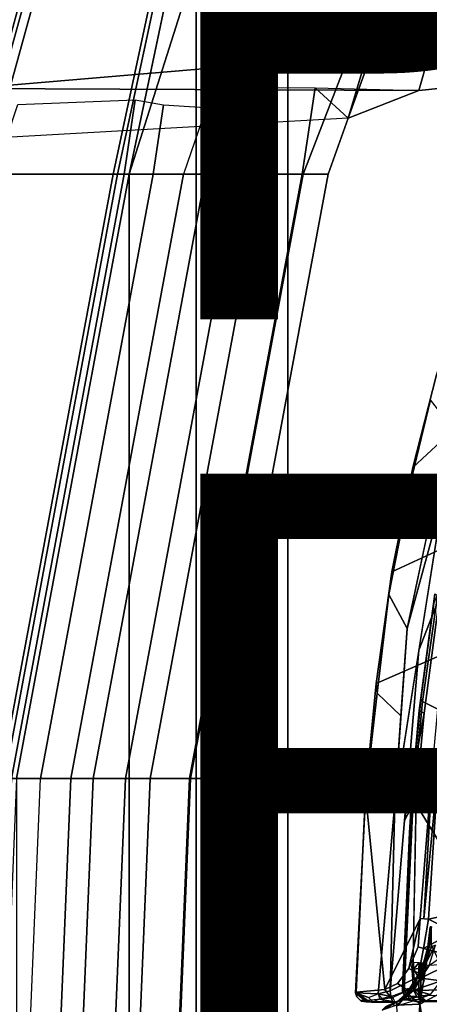
# Model space of a CAD drawing. Units: inches. Extents: x -15.3 to 11.3, y -13.4 to 13.4.
# Drawn here: x -6.3 to -5, y 0.8 to 4 of the extents above; entities that cross this region are included whole.
import ezdxf

# ---------------------------------------------------------------- set-up
doc = ezdxf.new("R2010")
doc.units = ezdxf.units.IN
doc.header["$MEASUREMENT"] = 0
for name, color, linetype in [('SEAT-CHASSIS', 5, 'Continuous'), ('SEAT-FABRIC', 5, 'Continuous'), ('SEAT-FINISH', 7, 'Continuous'), ('SEAT-FRAME', 5, 'Continuous'), ('SEAT-PROD_NO', 7, 'Continuous')]:
    doc.layers.add(name, color=color, linetype=linetype)
doc.styles.get("Standard").update_dxf_attribs({"font": 'arial.ttf'})

msp = doc.modelspace()

# ---------------------------------------------------------------- linework, layer by layer
at = {"layer": 'SEAT-CHASSIS'}
for points in [[(-5.0363, 2.5198, 13.6971), (-4.9592, 2.8195, 13.7129), (-4.8707, 3.0939, 13.7307), (-4.7657, 2.7704, 13.2715)], [(-5.0398, 2.488, 13.8149), (-4.9789, 2.7386, 13.8273), (-4.9592, 2.8195, 13.7129), (-5.0363, 2.5198, 13.6971)], [(-4.8795, 2.2854, 13.2568), (-5.1037, 2.1807, 13.6832), (-5.0363, 2.5198, 13.6971), (-4.7657, 2.7704, 13.2715)], [(-4.9844, 2.3275, 13.8862), (-4.9146, 2.6572, 13.9008), (-4.9789, 2.7386, 13.8273), (-5.0398, 2.488, 13.8149)], [(-4.9381, 2.424, 13.9001), (-4.9146, 2.6572, 13.9008), (-5.0543, 1.9978, 13.8715)], [(-5.1037, 2.1807, 13.6832), (-5.1141, 2.1076, 13.7997), (-5.0398, 2.488, 13.8149), (-5.0363, 2.5198, 13.6971)], [(-5.1141, 2.1076, 13.7997), (-5.0543, 1.9978, 13.8715), (-4.9844, 2.3275, 13.8862), (-5.0398, 2.488, 13.8149)], [(-4.9381, 2.424, 13.9001), (-5.0543, 1.9978, 13.8715), (-5.0948, 1.4314, 13.8695)], [(-5.1553, 1.8191, 13.6728), (-5.1037, 2.1807, 13.6832), (-4.8795, 2.2854, 13.2568), (-4.9395, 1.9133, 13.2504)], [(-5.1512, 1.7877, 13.7923), (-5.1141, 2.1076, 13.7997), (-5.1037, 2.1807, 13.6832), (-5.1553, 1.8191, 13.6728)], [(-5.0745, 1.7146, 13.8705), (-5.0543, 1.9978, 13.8715), (-5.1141, 2.1076, 13.7997), (-5.1512, 1.7877, 13.7923)], [(-5.0165, 1.9277, 13.8848), (-5.0948, 1.4314, 13.8695), (-5.1096, 0.8225, 13.8679)], [(-4.9706, 1.5829, 13.238), (-5.1896, 1.4635, 13.6659), (-5.1553, 1.8191, 13.6728), (-4.9395, 1.9133, 13.2504)], [(-5.1896, 1.4635, 13.6659), (-5.1882, 1.4679, 13.7849), (-5.1512, 1.7877, 13.7923), (-5.1553, 1.8191, 13.6728)], [(-5.1882, 1.4679, 13.7849), (-5.0948, 1.4314, 13.8695), (-5.0745, 1.7146, 13.8705), (-5.1512, 1.7877, 13.7923)], [(-5.1266, 0.8271, 13.4573), (-5.1896, 1.4635, 13.6659), (-4.9706, 1.5829, 13.238), (-5.0118, 1.0567, 13.2465)], [(-4.9706, 1.5829, 13.238), (-5.0009, 1.0562, 13.2337), (-5.0118, 1.0567, 13.2465)], [(-5.0009, 1.0562, 13.2337), (-4.9706, 1.5829, 13.238), (-4.9532, 1.553, 13.2274)], [(-4.9532, 1.553, 13.2274), (-4.9857, 1.0555, 13.2267), (-5.0009, 1.0562, 13.2337)], [(-4.9532, 1.553, 13.2274), (-4.891, 1.0751, 13.2058), (-4.9857, 1.0555, 13.2267)], [(-5.2219, 0.8158, 13.7688), (-5.1882, 1.4679, 13.7849), (-5.1896, 1.4635, 13.6659), (-5.2196, 0.8186, 13.6607)], [(-5.1484, 0.8134, 13.8493), (-5.0948, 1.4314, 13.8695), (-5.1882, 1.4679, 13.7849), (-5.2219, 0.8158, 13.7688)], [(-5.1266, 0.8271, 13.4573), (-5.2196, 0.8186, 13.6607), (-5.1896, 1.4635, 13.6659)], [(-5.0356, 0.859, 13.7814), (-5.0251, 1.4464, 13.8357), (-5.0631, 1.3751, 13.8763), (-5.1096, 0.8225, 13.8679)], [(-5.0948, 1.4314, 13.8695), (-5.1484, 0.8134, 13.8493), (-5.1096, 0.8225, 13.8679)], [(-5.1266, 0.8271, 13.4573), (-5.0118, 1.0567, 13.2465), (-5.0486, 0.8949, 13.3069), (-5.0862, 0.8466, 13.3773)], [(-5.0486, 0.8949, 13.3069), (-5.0118, 1.0567, 13.2465), (-5.0189, 0.9649, 13.2566)], [(-5.0189, 0.9649, 13.2566), (-5.0118, 1.0567, 13.2465), (-4.9857, 1.0555, 13.2267), (-5.0016, 0.9602, 13.2467)], [(-4.9857, 1.0555, 13.2267), (-4.9023, 1.0138, 13.2154), (-5.0016, 0.9602, 13.2467)], [(-4.9023, 1.0138, 13.2154), (-4.9857, 1.0555, 13.2267), (-4.891, 1.0751, 13.2058)], [(-4.9023, 1.0138, 13.2154), (-4.9302, 0.9412, 13.2489), (-5.0016, 0.9602, 13.2467)], [(-5.0167, 0.8804, 13.2966), (-5.0486, 0.8949, 13.3069), (-5.0189, 0.9649, 13.2566), (-5.0016, 0.9602, 13.2467)], [(-4.9302, 0.9412, 13.2489), (-5.0167, 0.8804, 13.2966), (-5.0016, 0.9602, 13.2467)], [(-5.0862, 0.8466, 13.3773), (-5.0486, 0.8949, 13.3069), (-5.0167, 0.8804, 13.2966), (-5.0508, 0.8241, 13.373)], [(-5.0337, 0.8928, 13.7859), (-5.039, 0.9024, 13.7922), (-5.0337, 0.9157, 13.7884)], [(-5.039, 0.9024, 13.7922), (-5.0337, 0.8928, 13.7859), (-5.0331, 0.8653, 13.7803)], [(-5.0331, 0.8653, 13.7803), (-5.0356, 0.859, 13.7814), (-5.039, 0.9024, 13.7922)], [(-5.0337, 0.8928, 13.7859), (-5.0333, 0.9156, 13.7882), (-5.0153, 0.9151, 13.7811)], [(-5.0337, 0.8928, 13.7859), (-5.0153, 0.9151, 13.7811), (-5.0162, 0.8949, 13.7784)], [(-5.0162, 0.8949, 13.7784), (-5.016, 0.8639, 13.7699), (-5.0337, 0.8928, 13.7859)], [(-5.0118, 0.9075, 13.7801), (-5.0162, 0.8949, 13.7784), (-5.0153, 0.9151, 13.7811)], [(-5.016, 0.8639, 13.7699), (-5.0162, 0.8949, 13.7784), (-5.0118, 0.9075, 13.7801)], [(-5.0118, 0.9075, 13.7801), (-5.0127, 0.8678, 13.7707), (-5.016, 0.8639, 13.7699)], [(-5.0118, 0.9075, 13.7801), (-5.009, 0.894, 13.7779), (-5.0127, 0.8678, 13.7707)], [(-5.009, 0.894, 13.7779), (-5.0036, 0.8607, 13.7709), (-5.0127, 0.8678, 13.7707)], [(-5.009, 0.894, 13.7779), (-5.0118, 0.9075, 13.7801), (-5.0076, 0.9148, 13.7812)], [(-5.009, 0.894, 13.7779), (-5.0076, 0.9148, 13.7812), (-5, 0.9036, 13.7854)], [(-5, 0.9036, 13.7854), (-5.0036, 0.8607, 13.7709), (-5.009, 0.894, 13.7779)], [(-5.0179, 0.809, 13.77), (-5.0368, 0.8299, 13.7818), (-5.0356, 0.859, 13.7814), (-5.016, 0.8639, 13.7699)], [(-5.016, 0.8639, 13.7699), (-5.0356, 0.859, 13.7814), (-5.0331, 0.8653, 13.7803)], [(-5.0331, 0.8653, 13.7803), (-5.0337, 0.8928, 13.7859), (-5.016, 0.8639, 13.7699)], [(-5.0179, 0.809, 13.77), (-5.016, 0.8639, 13.7699), (-4.9993, 0.8559, 13.7713)], [(-5.0036, 0.8607, 13.7709), (-5.016, 0.8639, 13.7699), (-5.0127, 0.8678, 13.7707)], [(-5.016, 0.8639, 13.7699), (-5.0036, 0.8607, 13.7709), (-4.9993, 0.8559, 13.7713)], [(-5.1064, 0.7986, 13.4737), (-5.1266, 0.8271, 13.4573), (-5.0862, 0.8466, 13.3773), (-5.0508, 0.8241, 13.373)], [(-5.0356, 0.859, 13.7814), (-5.1096, 0.8225, 13.8679), (-5.1077, 0.8039, 13.8632), (-5.0368, 0.8299, 13.7818)], [(-5.2196, 0.8186, 13.6607), (-5.2172, 0.8035, 13.7143), (-5.2219, 0.8158, 13.7688), (-5.2196, 0.8186, 13.6607)], [(-5.2219, 0.8158, 13.7688), (-5.1794, 0.8012, 13.8119), (-5.1484, 0.8134, 13.8493), (-5.2219, 0.8158, 13.7688)], [(-5.2219, 0.8158, 13.7688), (-5.2172, 0.8035, 13.7143), (-5.2033, 0.789, 13.7135), (-5.1867, 0.7873, 13.7497)], [(-5.1656, 0.7871, 13.808), (-5.1794, 0.8012, 13.8119), (-5.2219, 0.8158, 13.7688), (-5.1867, 0.7873, 13.7497)], [(-5.2196, 0.8186, 13.6607), (-5.1266, 0.8271, 13.4573), (-5.1064, 0.7986, 13.4737), (-5.1829, 0.791, 13.663)], [(-5.2033, 0.789, 13.7135), (-5.2172, 0.8035, 13.7143), (-5.2196, 0.8186, 13.6607), (-5.1829, 0.791, 13.663)], [(-5.1484, 0.8134, 13.8493), (-5.1292, 0.7868, 13.8235), (-5.1656, 0.7871, 13.808), (-5.1794, 0.8012, 13.8119)], [(-5.1484, 0.8134, 13.8493), (-5.1077, 0.8039, 13.8632), (-5.1096, 0.8225, 13.8679)], [(-5.1437, 0.7957, 13.8394), (-5.1077, 0.8039, 13.8632), (-5.1484, 0.8134, 13.8493)], [(-5.1077, 0.8039, 13.8632), (-5.1437, 0.7957, 13.8394), (-5.1016, 0.7884, 13.8478)], [(-5.1702, 0.7855, 13.7858), (-5.1656, 0.7871, 13.808), (-5.2065, 0.7924, 13.7612)], [(-5.1702, 0.7855, 13.7858), (-5.0928, 0.7864, 13.839), (-5.1656, 0.7871, 13.808)], [(-5.1016, 0.7884, 13.8478), (-5.1437, 0.7957, 13.8394), (-5.1656, 0.7871, 13.808)], [(-5.0928, 0.7864, 13.839), (-5.1016, 0.7884, 13.8478), (-5.1656, 0.7871, 13.808)]]:
    msp.add_3dface(points, dxfattribs=at)
at = {"layer": 'SEAT-CHASSIS', "invisible_edges": 12}
for points in [[(-5.0986, 0.7966, 13.8565), (-5.1077, 0.8039, 13.8632), (-5.1016, 0.7884, 13.8478)], [(-5.1016, 0.7884, 13.8478), (-5.0928, 0.7864, 13.839), (-5.0986, 0.7966, 13.8565)]]:
    msp.add_3dface(points, dxfattribs=at)
at = {"layer": 'SEAT-FABRIC'}
for points in [[(-4.9484, -6.1245, 18.1339), (-4.9484, 6.1245, 18.1339), (-5.4407, 5.2506, 17.8142), (-5.4407, -5.2506, 17.8142)], [(-5.7376, -4.5014, 17.6951), (-5.4407, -5.2506, 17.8142), (-5.4407, 5.2506, 17.8142), (-5.7376, 4.5014, 17.6951)], [(-5.9554, 3.4708, 17.5824), (-5.7376, 4.5014, 17.6951), (-5.7685, 4.5179, 17.6657), (-5.9929, 3.4708, 17.5524)], [(-5.7376, -4.5014, 17.6951), (-5.7376, 4.5014, 17.6951), (-5.9554, 3.4708, 17.5824), (-5.9554, -3.4708, 17.5824)], [(-6.3578, 1.5115, 17.439), (-6.3203, 1.5115, 17.469), (-5.9554, 3.4708, 17.5824), (-5.9929, 3.4708, 17.5524)], [(-5.9554, -3.4708, 17.5824), (-5.9554, 3.4708, 17.5824), (-6.3203, 1.5115, 17.469), (-6.3203, -1.5115, 17.469)]]:
    msp.add_3dface(points, dxfattribs=at)
at = {"layer": 'SEAT-FRAME'}
for points in [[(-6.2081, 5.2547, 17.9673), (-6.2087, 5.2554, 17.8717), (-6.6698, 3.4708, 17.4645), (-6.7374, 3.4717, 17.7867)], [(-6.7374, 3.4717, 17.7867), (-6.2081, 5.2547, 17.9673), (-6.1846, 5.2539, 18.0838), (-6.714, 3.4708, 17.9031)], [(-6.1846, 5.2539, 18.0838), (-6.714, 3.4708, 17.9031), (-6.5996, 3.4708, 17.9901), (-6.0807, 5.2533, 18.1642)], [(-6.1766, 5.2567, 17.683), (-6.2087, 5.2554, 17.8717), (-6.2087, 5.2554, 17.8717), (-6.6698, 3.4708, 17.4645)], [(-6.0807, 5.2533, 18.1642), (-6.5996, 3.4708, 17.9901), (-6.4614, 3.4708, 17.9508), (-5.9776, 5.2576, 18.1623)], [(-6.4614, 3.4708, 17.9508), (-6.4498, 3.4708, 17.9271), (-5.9579, 5.2535, 18.1339), (-5.9776, 5.2576, 18.1623)], [(-5.9277, 5.2533, 18.1537), (-5.9579, 5.2535, 18.1339), (-6.4498, 3.4708, 17.9271), (-6.4196, 3.4706, 17.9469)], [(-5.7828, 4.5203, 17.7025), (-5.9277, 5.2533, 18.1537), (-6.4196, 3.4706, 17.9469), (-6.0074, 3.4705, 17.5891)], [(-5.7828, 4.5203, 17.7025), (-6.0074, 3.4705, 17.5891), (-5.9929, 3.4708, 17.5524), (-5.7685, 4.5179, 17.6657)], [(-5.9554, 3.4708, 17.5824), (-5.6231, 4.5171, 17.6811), (-5.4183, 4.5219, 17.59), (-5.7795, 3.4708, 17.5083)], [(-5.9554, 3.4708, 17.5824), (-5.7347, 4.5175, 17.6971), (-5.6231, 4.5171, 17.6811), (-5.9554, 3.4708, 17.5824)], [(-5.3915, 3.4708, 17.1663), (-4.9828, 4.5294, 17.238), (-5.4183, 4.5219, 17.59), (-5.7795, 3.4708, 17.5083)], [(-5.3915, 3.4708, 17.1663), (-5.3107, 3.4708, 16.9663), (-5.2461, 3.6518, 17.001), (-4.9828, 4.5294, 17.238)], [(-5.0901, 4.0817, 17.0093), (-4.9308, 4.5294, 17.1383), (-4.9828, 4.5294, 17.238), (-5.2461, 3.6518, 17.001)], [(-5.0901, 4.0817, 17.0093), (-5.2461, 3.6518, 17.001), (-5.0163, 3.7417, 16.8171), (-4.9224, 4.0741, 16.8306)], [(-4.2919, 4.0536, 15.7356), (-4.9224, 4.0741, 16.8306), (-5.0163, 3.7417, 16.8171), (-4.2923, 3.8158, 15.7343)], [(-6.4708, 3.7483, 17.0401), (-6.4404, 4.0349, 17.0782), (-5.2453, 4.0228, 15.6145), (-5.2454, 3.8519, 15.6136)], [(-5.2454, 3.8519, 15.6136), (-5.2453, 4.0228, 15.6145), (-4.944, 4.0246, 15.4069), (-4.9442, 3.8595, 15.406)], [(-6.4708, 3.7483, 17.0401), (-5.2454, 3.8519, 15.6136), (-4.2923, 3.8158, 15.7343), (-5.0163, 3.7417, 16.8171)], [(-4.4001, 3.8418, 15.4734), (-4.2923, 3.8158, 15.7343), (-5.2454, 3.8519, 15.6136), (-4.9442, 3.8595, 15.406)], [(-6.6449, 3.5733, 17.4764), (-6.4708, 3.7483, 17.0401), (-5.0163, 3.7417, 16.8171), (-5.2461, 3.6518, 17.001)], [(-5.6025, 3.4708, 16.8676), (-5.7073, 3.4708, 17.0025), (-5.6752, 3.6848, 17.0167), (-5.5613, 3.7461, 16.8858)], [(-5.5222, 3.4708, 16.7685), (-5.6025, 3.4708, 16.8676), (-5.5613, 3.7461, 16.8858), (-5.4801, 3.752, 16.7871)], [(-5.3947, 3.4708, 16.7677), (-5.5222, 3.4708, 16.7685), (-5.4801, 3.752, 16.7871), (-5.3529, 3.7501, 16.7862)], [(-5.3107, 3.4708, 16.9663), (-5.3947, 3.4708, 16.7677), (-5.3529, 3.7501, 16.7862), (-5.2461, 3.6518, 17.001)], [(-5.0163, 3.7417, 16.8171), (-5.2461, 3.6518, 17.001), (-5.3529, 3.7501, 16.7862)], [(-5.9715, 3.4708, 16.9897), (-6.3918, 3.4708, 17.1225), (-6.3163, 3.6967, 17.1359), (-5.9354, 3.7118, 17.0056)], [(-5.9715, 3.4708, 16.9897), (-5.9354, 3.7118, 17.0056), (-5.844, 3.6955, 17.0286), (-5.8777, 3.4708, 17.0137)], [(-5.8777, 3.4708, 17.0137), (-5.8441, 3.6955, 17.0286), (-5.6752, 3.6848, 17.0167), (-5.7073, 3.4708, 17.0025)], [(-6.0074, 3.4705, 17.5891), (-6.4196, 3.4706, 17.9469), (-6.7844, 1.5113, 17.8335), (-6.3723, 1.5112, 17.4757)], [(-6.3363, 1.5115, 16.8763), (-6.7566, 1.5115, 17.0091), (-6.3918, 3.4708, 17.1225), (-5.9715, 3.4708, 16.9897)], [(-6.3723, 1.5112, 17.4757), (-6.3578, 1.5115, 17.439), (-5.9929, 3.4708, 17.5524), (-6.0074, 3.4705, 17.5891)], [(-6.3363, 1.5115, 16.8763), (-5.9715, 3.4708, 16.9897), (-5.8777, 3.4708, 17.0138), (-6.2426, 1.5115, 16.9003)], [(-6.1444, 1.5115, 17.3949), (-5.7795, 3.4708, 17.5083), (-5.9554, 3.4708, 17.5824), (-6.3203, 1.5115, 17.469)], [(-6.0721, 1.5115, 16.8891), (-6.2426, 1.5115, 16.9003), (-5.8777, 3.4708, 17.0137), (-5.7073, 3.4708, 17.0025)], [(-6.1444, 1.5115, 17.3949), (-5.7564, 1.5115, 17.0528), (-5.3915, 3.4708, 17.1663), (-5.7795, 3.4708, 17.5083)], [(-5.9674, 1.5115, 16.7541), (-6.0721, 1.5115, 16.8891), (-5.7073, 3.4708, 17.0025), (-5.6025, 3.4708, 16.8676)], [(-5.8871, 1.5115, 16.6551), (-5.9674, 1.5115, 16.7541), (-5.6025, 3.4708, 16.8676), (-5.5222, 3.4708, 16.7685)], [(-5.7596, 1.5115, 16.6543), (-5.8871, 1.5115, 16.6551), (-5.5222, 3.4708, 16.7685), (-5.3947, 3.4708, 16.7677)], [(-5.6756, 1.5115, 16.8529), (-5.7596, 1.5115, 16.6543), (-5.3947, 3.4708, 16.7677), (-5.3107, 3.4708, 16.9663)], [(-5.7564, 1.5115, 17.0528), (-5.6756, 1.5115, 16.8529), (-5.3107, 3.4708, 16.9663), (-5.3915, 3.4708, 17.1663)], [(-4.8984, 2.3775, 13.8628), (-4.9381, 2.424, 13.9001), (-5.0165, 1.9277, 13.8848), (-4.9501, 2.0987, 13.8507)], [(-4.5778, 1.548, 14.0382), (-4.4823, 2.2622, 14.0427), (-4.9554, 2.1109, 13.9089), (-5.005, 1.7613, 13.8979)], [(-4.9643, 2.1104, 13.8891), (-5.0154, 1.7317, 13.8777), (-5.0101, 1.7682, 13.8897), (-4.9676, 2.0795, 13.8989)], [(-4.9643, 2.1104, 13.8891), (-4.9501, 2.0987, 13.8507), (-4.9998, 1.7233, 13.8398), (-5.0154, 1.7317, 13.8777)], [(-4.9554, 2.1109, 13.9089), (-4.9676, 2.0795, 13.8989), (-5.0101, 1.7682, 13.8897), (-5.005, 1.7613, 13.8979)], [(-4.9998, 1.7233, 13.8398), (-4.9501, 2.0987, 13.8507), (-5.0165, 1.9277, 13.8848), (-5.0631, 1.3751, 13.8763)], [(-5.0409, 1.4557, 13.8746), (-5.0398, 1.4555, 13.883), (-5.0101, 1.7682, 13.8897), (-5.0154, 1.7317, 13.8777)], [(-5.005, 1.7613, 13.8979), (-5.0101, 1.7682, 13.8897), (-5.0398, 1.4555, 13.883), (-5.0348, 1.4435, 13.8916)], [(-5.0348, 1.4435, 13.8916), (-4.658, 0.8278, 14.0301), (-4.5778, 1.548, 14.0382), (-5.005, 1.7613, 13.8979)], [(-5.0409, 1.4557, 13.8746), (-5.0154, 1.7317, 13.8777), (-4.9998, 1.7233, 13.8398), (-5.0251, 1.4464, 13.8357)], [(-4.9998, 1.7233, 13.8398), (-5.0631, 1.3751, 13.8763), (-5.0251, 1.4464, 13.8357), (-4.9998, 1.7233, 13.8398)], [(-6.3363, 1.5115, 16.8763), (-6.3988, 0, 16.8744), (-6.3051, 0, 16.8985), (-6.2426, 1.5115, 16.9003)], [(-6.2069, 0, 17.3931), (-6.1444, 1.5115, 17.3949), (-6.3203, 1.5115, 17.469), (-6.3828, 0, 17.4671)], [(-6.2426, 1.5115, 16.9003), (-6.0721, 1.5115, 16.8891), (-6.1346, 0, 16.8873), (-6.3051, 0, 16.8985)], [(-6.2069, 0, 17.3931), (-5.8188, 0, 17.051), (-5.7564, 1.5115, 17.0528), (-6.1444, 1.5115, 17.3949)], [(-6.0721, 1.5115, 16.8891), (-5.9674, 1.5115, 16.7541), (-6.0298, 0, 16.7523), (-6.1346, 0, 16.8873)], [(-5.9674, 1.5115, 16.7541), (-5.8871, 1.5115, 16.6551), (-5.9495, 0, 16.6533), (-6.0298, 0, 16.7523)], [(-5.8871, 1.5115, 16.6551), (-5.7596, 1.5115, 16.6543), (-5.8221, 0, 16.6525), (-5.9495, 0, 16.6533)], [(-5.8221, 0, 16.6525), (-5.7596, 1.5115, 16.6543), (-5.6756, 1.5115, 16.8529), (-5.7381, 0, 16.8511)], [(-5.7381, 0, 16.8511), (-5.6756, 1.5115, 16.8529), (-5.7564, 1.5115, 17.0528), (-5.8188, 0, 17.051)], [(-5.0409, 1.4557, 13.8746), (-5.0699, 0.8282, 13.8619), (-5.0696, 0.8213, 13.8775), (-5.0398, 1.4555, 13.883)], [(-5.0409, 1.4557, 13.8746), (-5.048, 1.336, 13.8672), (-5.0699, 0.8282, 13.8619), (-5.0409, 1.4557, 13.8746)], [(-5.0409, 1.4557, 13.8746), (-5.0251, 1.4464, 13.8357), (-5.0368, 0.8299, 13.7818), (-5.0699, 0.8282, 13.8619)], [(-5.0647, 0.8228, 13.8846), (-5.0348, 1.4435, 13.8916), (-5.0398, 1.4555, 13.883), (-5.0696, 0.8213, 13.8775)], [(-4.658, 0.8278, 14.0301), (-5.0348, 1.4435, 13.8916), (-5.0647, 0.8228, 13.8846), (-4.8629, 0.828, 13.9677)], [(-4.9871, 0.9647, 13.2061), (-4.9755, 1.0298, 13.2022), (-4.9794, 1.0299, 13.1918)], [(-4.9871, 0.9647, 13.2061), (-4.9794, 1.0299, 13.1918), (-4.9813, 0.9818, 13.1851)], [(-4.9755, 1.0298, 13.2022), (-4.9871, 0.9647, 13.2061), (-4.9759, 0.9656, 13.2182)], [(-4.9813, 0.9818, 13.1851), (-4.9115, 0.8334, 13.0563), (-5.0133, 0.7795, 13.2322)], [(-5.0085, 0.8891, 13.2315), (-4.9813, 0.9818, 13.1851), (-5.0133, 0.7795, 13.2322)], [(-4.9813, 0.9818, 13.1851), (-5.0085, 0.8891, 13.2315), (-4.9871, 0.9647, 13.2061)], [(-4.9871, 0.9647, 13.2061), (-5.0085, 0.8891, 13.2315), (-4.9977, 0.9066, 13.2415)], [(-4.9977, 0.9066, 13.2415), (-4.9827, 0.905, 13.2461), (-4.9627, 0.9703, 13.2177)], [(-4.9759, 0.9656, 13.2182), (-4.9977, 0.9066, 13.2415), (-4.9627, 0.9703, 13.2177)], [(-4.9871, 0.9647, 13.2061), (-4.9977, 0.9066, 13.2415), (-4.9759, 0.9656, 13.2182)], [(-4.9977, 0.9066, 13.2415), (-5.0209, 0.8649, 13.2613), (-5.0099, 0.8638, 13.277)], [(-5.0209, 0.8649, 13.2613), (-4.9977, 0.9066, 13.2415), (-5.0085, 0.8891, 13.2315)], [(-5.0099, 0.8638, 13.277), (-4.9438, 0.8553, 13.273), (-4.9187, 0.9092, 13.2303)], [(-4.9827, 0.905, 13.2461), (-5.0099, 0.8638, 13.277), (-4.9187, 0.9092, 13.2303)], [(-4.9977, 0.9066, 13.2415), (-5.0099, 0.8638, 13.277), (-4.9827, 0.905, 13.2461)], [(-5.0487, 0.8121, 13.2998), (-5.0085, 0.8891, 13.2315), (-5.0133, 0.7795, 13.2322)], [(-5.0411, 0.8316, 13.2934), (-5.0085, 0.8891, 13.2315), (-5.0487, 0.8121, 13.2998)], [(-5.0411, 0.8316, 13.2934), (-5.0209, 0.8649, 13.2613), (-5.0085, 0.8891, 13.2315)], [(-5.0411, 0.8316, 13.2934), (-5.0328, 0.8365, 13.3042), (-5.0209, 0.8649, 13.2613)], [(-5.0328, 0.8365, 13.3042), (-5.0099, 0.8638, 13.277), (-5.0209, 0.8649, 13.2613)], [(-5.0327, 0.8253, 13.3252), (-5.0099, 0.8638, 13.277), (-5.0328, 0.8365, 13.3042)], [(-5.0099, 0.8638, 13.277), (-5.0327, 0.8253, 13.3252), (-4.9438, 0.8553, 13.273)], [(-5.0605, 0.8094, 13.3414), (-5.0327, 0.8253, 13.3252), (-5.0328, 0.8365, 13.3042)], [(-5.0605, 0.8094, 13.3414), (-5.0328, 0.8365, 13.3042), (-5.0411, 0.8316, 13.2934)], [(-5.0487, 0.8121, 13.2998), (-5.0605, 0.8094, 13.3414), (-5.0411, 0.8316, 13.2934)], [(-4.9793, 0.811, 13.337), (-4.9438, 0.8553, 13.273), (-5.0327, 0.8253, 13.3252)], [(-4.9115, 0.8334, 13.0563), (-4.8886, 0, 13.0058), (-5.0133, 0.7795, 13.2322)], [(-5.0881, 0.7758, 13.3745), (-5.0487, 0.8121, 13.2998), (-5.0133, 0.7795, 13.2322)], [(-5.0487, 0.8121, 13.2998), (-5.0881, 0.7758, 13.3745), (-5.0879, 0.7862, 13.3824)], [(-5.0879, 0.7862, 13.3824), (-5.0605, 0.8094, 13.3414), (-5.0487, 0.8121, 13.2998)], [(-5.0879, 0.7862, 13.3824), (-5.0775, 0.7936, 13.3863), (-5.0605, 0.8094, 13.3414)], [(-5.0605, 0.8094, 13.3414), (-5.0775, 0.7936, 13.3863), (-5.07, 0.7938, 13.3903)], [(-5.07, 0.7938, 13.3903), (-4.9793, 0.811, 13.337), (-5.0327, 0.8253, 13.3252)], [(-5.07, 0.7938, 13.3903), (-5.0327, 0.8253, 13.3252), (-5.0605, 0.8094, 13.3414)], [(-5.07, 0.7938, 13.3903), (-5.0304, 0.7912, 13.3918), (-4.9793, 0.811, 13.337)], [(-5.0699, 0.8282, 13.8619), (-5.0368, 0.8299, 13.7818), (-5.0231, 0.8048, 13.7729), (-5.0619, 0.8047, 13.8616)], [(-5.0699, 0.8282, 13.8619), (-5.0619, 0.8047, 13.8616), (-5.0696, 0.8213, 13.8775)], [(-5.0647, 0.8228, 13.8846), (-5.0696, 0.8213, 13.8775), (-5.0555, 0.7973, 13.8705), (-5.0438, 0.7936, 13.8738)], [(-5.0481, 0.7936, 13.8605), (-5.0555, 0.7973, 13.8705), (-5.0696, 0.8213, 13.8775), (-5.0619, 0.8047, 13.8616)], [(-5.0647, 0.8228, 13.8846), (-5.0262, 0.7882, 13.859), (-4.8417, 0.7881, 13.9326), (-4.8629, 0.828, 13.9677)], [(-5.0231, 0.8048, 13.7729), (-5.0619, 0.8047, 13.8616), (-5.0481, 0.7936, 13.8605), (-5.0125, 0.7954, 13.7749)], [(-5.0125, 0.7954, 13.7749), (-5.0231, 0.8048, 13.7729), (-5.0368, 0.8299, 13.7818), (-5.0179, 0.809, 13.77)], [(-4.9939, 0.7898, 13.7814), (-5.0125, 0.7954, 13.7749), (-5.0179, 0.809, 13.77), (-4.9939, 0.7898, 13.7814)], [(-5.0179, 0.809, 13.77), (-4.2869, 0.7994, 13.8308), (-4.2884, 0.7923, 13.8401), (-4.9939, 0.7898, 13.7814)], [(-5.135, 0.7602, 13.4691), (-5.0879, 0.7862, 13.3824), (-5.0881, 0.7758, 13.3745)], [(-5.135, 0.7602, 13.4691), (-5.1243, 0.7706, 13.4587), (-5.0879, 0.7862, 13.3824)], [(-5.0775, 0.7936, 13.3863), (-5.0879, 0.7862, 13.3824), (-5.1243, 0.7706, 13.4587)], [(-5.1243, 0.7706, 13.4587), (-5.106, 0.7785, 13.4571), (-5.0775, 0.7936, 13.3863)], [(-5.0847, 0.7748, 13.5039), (-5.07, 0.7938, 13.3903), (-5.106, 0.7785, 13.4571)], [(-5.106, 0.7785, 13.4571), (-5.07, 0.7938, 13.3903), (-5.0775, 0.7936, 13.3863)], [(-5.0881, 0.7758, 13.3745), (-5.0133, 0.7795, 13.2322), (-5.0496, 0, 13.2872)], [(-5.0309, 0.7912, 13.3917), (-5.07, 0.7938, 13.3903), (-5.0847, 0.7748, 13.5039)], [(-5.0262, 0.7882, 13.859), (-5.0438, 0.7936, 13.8738), (-5.0555, 0.7973, 13.8705)], [(-5.0555, 0.7973, 13.8705), (-5.0481, 0.7936, 13.8605), (-5.0262, 0.7882, 13.859)], [(-4.8886, 0, 13.0058), (-5.0496, 0, 13.2872), (-5.0133, 0.7795, 13.2322)], [(-5.0481, 0.7936, 13.8605), (-5.0125, 0.7954, 13.7749), (-4.9939, 0.7898, 13.7814), (-5.0262, 0.7882, 13.859)], [(-4.8417, 0.7881, 13.9326), (-5.0262, 0.7882, 13.859), (-4.9939, 0.7898, 13.7814), (-4.2884, 0.7923, 13.8401)]]:
    msp.add_3dface(points, dxfattribs=at)

# ---------------------------------------------------------------- texts
at = {"layer": 'SEAT-FINISH'}
msp.add_attdef('FINISH', (-6, 0.5), '', height=2, dxfattribs=at)
at = {"layer": 'SEAT-PROD_NO', "flags": 8}
msp.add_attdef('PROD_NO', (-6, 3), 'AER1A11NN', height=2, dxfattribs=at)

doc.saveas('drawing.dxf')
